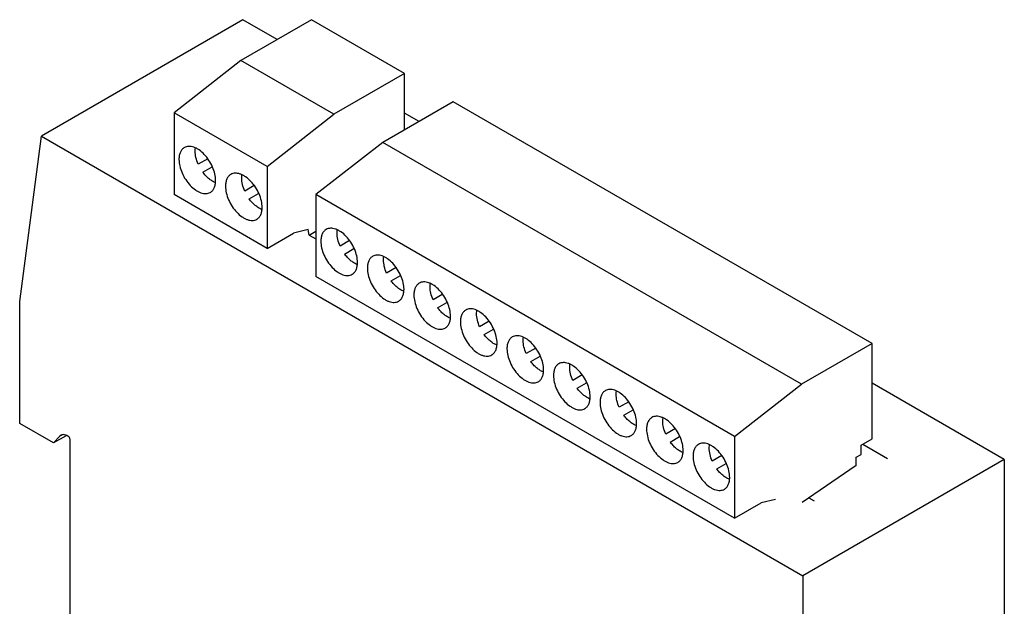
# Model space of a CAD drawing. Units: millimetres. Extents: x 12 to 96, y 17 to 134.
# Drawn here: x 12 to 88, y 89 to 134 of the extents above; entities that cross this region are included whole.
import ezdxf

# ---------------------------------------------------------------- set-up
doc = ezdxf.new("R2010")
doc.units = ezdxf.units.MM
doc.header["$LTSCALE"] = 9.838616
doc.layers.get('0').update_dxf_attribs({"linetype": 'CONTINUOUS'})

msp = doc.modelspace()

# ---------------------------------------------------------------- linework, layer by layer
at = {"color": 7}
for p, q in [((29.609, 133.945), (14.053, 124.964)), ((34.902, 133.937), (29.458, 130.794)), ((32.262, 132.413), (29.609, 133.945)), ((42.086, 129.789), (34.902, 133.937)), ((29.458, 130.794), (24.296, 126.762)), ((36.643, 126.647), (29.458, 130.794)), ((42.086, 129.789), (36.643, 126.647)), ((42.086, 125.438), (42.086, 129.789)), ((45.855, 127.614), (40.412, 124.471)), ((78.184, 108.949), (45.855, 127.614)), ((24.296, 126.762), (24.296, 120.441)), ((31.48, 122.615), (24.296, 126.762)), ((31.48, 122.615), (36.643, 126.647)), ((43.212, 126.087), (42.086, 126.737)), ((12.381, 112.19), (14.053, 124.964)), ((14.053, 124.964), (72.839, 91.002)), ((40.412, 124.471), (35.249, 120.439)), ((72.741, 105.806), (40.412, 124.471)), ((26.9, 123.214), (26.159, 122.786)), ((26.509, 122.18), (27.229, 122.596)), ((31.48, 122.615), (31.48, 116.293)), ((30.492, 121.14), (29.751, 120.712)), ((31.48, 116.293), (24.296, 120.441)), ((30.101, 120.106), (30.821, 120.522)), ((35.249, 120.439), (35.249, 114.117)), ((67.578, 101.774), (35.249, 120.439)), ((31.48, 116.293), (33.53, 117.477)), ((34.644, 117.735), (33.53, 117.477)), ((34.722, 117.319), (34.644, 117.735)), ((34.722, 117.319), (35.249, 117.623)), ((34.722, 117.319), (35.249, 117.015)), ((37.853, 116.89), (37.112, 116.463)), ((37.463, 115.856), (38.182, 116.272)), ((41.446, 114.817), (40.705, 114.389)), ((67.578, 95.452), (35.249, 114.117)), ((41.055, 113.783), (41.774, 114.198)), ((45.038, 112.743), (44.297, 112.315)), ((12.381, 102.78), (12.381, 112.19)), ((44.647, 111.709), (45.366, 112.124)), ((48.63, 110.669), (47.889, 110.241)), ((48.239, 109.635), (48.959, 110.05)), ((78.184, 108.949), (72.741, 105.806)), ((78.184, 101.576), (78.184, 108.949)), ((52.222, 108.595), (51.481, 108.167)), ((51.831, 107.561), (52.551, 107.976)), ((55.814, 106.521), (55.073, 106.093)), ((55.423, 105.487), (56.143, 105.903)), ((67.578, 101.774), (72.741, 105.806)), ((88.395, 99.984), (78.184, 105.883)), ((59.406, 104.447), (58.665, 104.019)), ((59.015, 103.413), (59.735, 103.829)), ((14.997, 101.27), (12.381, 102.78)), ((15.57, 101.862), (15.491, 101.799)), ((15.617, 101.872), (15.578, 101.849)), ((62.998, 102.373), (62.257, 101.946)), ((15.969, 101.831), (14.997, 101.27)), ((15.491, 101.799), (14.997, 101.27)), ((16.27, 72.793), (16.27, 101.534)), ((62.607, 101.339), (63.327, 101.755)), ((67.578, 101.774), (67.578, 95.452)), ((77.336, 101.086), (78.184, 101.576)), ((77.474, 101.166), (79.376, 100.067)), ((76.961, 100.159), (77.336, 100.376)), ((77.336, 100.376), (77.336, 101.086)), ((66.59, 100.299), (65.849, 99.872)), ((66.199, 99.265), (66.919, 99.681)), ((88.395, 99.984), (72.839, 91.002)), ((76.961, 99.534), (76.961, 100.159)), ((88.395, 99.984), (88.395, 87.491)), ((76.961, 99.534), (72.785, 96.677)), ((67.578, 95.452), (69.628, 96.636)), ((70.742, 96.894), (69.628, 96.636)), ((73.31, 97.036), (73.718, 96.8)), ((72.839, 91.002), (72.839, 78.51))]:
    msp.add_line(p, q, dxfattribs=at)
for centre in [(27.979, 122.656), (31.571, 120.583), (38.932, 116.333), (42.524, 114.259), (46.116, 112.185), (49.708, 110.111), (53.301, 108.037), (56.893, 105.963), (60.485, 103.89), (64.077, 101.816), (67.669, 99.742)]:
    msp.add_arc(centre, 1.379, 248.20111, 249.0005, dxfattribs=at)
for points, knots in [([(25.092, 124.075), (25.026, 124.037), (24.902, 123.933), (24.771, 123.718), (24.693, 123.454), (24.677, 123.261), (24.677, 123.159)], [0, 0, 0, 0, 0.217781, 0.450925, 0.710261, 1, 1, 1, 1]), ([(27.506, 121.527), (27.506, 121.697), (27.458, 122.057), (27.28, 122.585), (27.004, 123.093), (26.655, 123.54), (26.315, 123.841), (26.03, 124.016), (25.823, 124.107), (25.622, 124.161), (25.429, 124.175), (25.25, 124.149), (25.141, 124.104), (25.092, 124.075)], [0, 0, 0, 0, 0.128659, 0.270207, 0.417323, 0.561629, 0.695264, 0.75627, 0.81276, 0.864713, 0.912533, 0.957151, 1, 1, 1, 1]), ([(25.926, 123.792), (25.926, 123.815), (25.928, 123.903), (25.937, 123.991), (25.948, 124.055)], [0, 0, 0, 0, 0.258788, 1, 1, 1, 1]), ([(24.677, 123.159), (24.677, 122.989), (24.725, 122.629), (24.904, 122.101), (25.179, 121.593), (25.528, 121.146), (25.868, 120.845), (26.153, 120.67), (26.36, 120.579), (26.562, 120.525), (26.754, 120.511), (26.934, 120.537), (27.042, 120.583), (27.092, 120.611)], [0, 0, 0, 0, 0.128659, 0.270207, 0.417323, 0.561629, 0.695264, 0.75627, 0.81276, 0.864713, 0.912533, 0.957151, 1, 1, 1, 1]), ([(26.159, 122.786), (26.086, 122.952), (25.973, 123.281), (25.926, 123.627), (25.926, 123.792)], [0, 0, 0, 0, 0.524057, 1, 1, 1, 1]), ([(27.467, 121.376), (27.38, 121.411), (27.205, 121.502), (26.957, 121.684), (26.721, 121.912), (26.577, 122.087), (26.509, 122.18)], [0, 0, 0, 0, 0.222365, 0.46568, 0.726674, 1, 1, 1, 1]), ([(28.684, 122.001), (28.618, 121.963), (28.494, 121.859), (28.363, 121.644), (28.285, 121.38), (28.27, 121.187), (28.27, 121.086)], [0, 0, 0, 0, 0.217781, 0.450925, 0.710261, 1, 1, 1, 1]), ([(31.098, 119.453), (31.098, 119.624), (31.05, 119.983), (30.872, 120.511), (30.597, 121.019), (30.247, 121.466), (29.907, 121.767), (29.622, 121.942), (29.416, 122.033), (29.214, 122.087), (29.021, 122.101), (28.842, 122.075), (28.733, 122.03), (28.684, 122.001)], [0, 0, 0, 0, 0.128659, 0.270207, 0.417323, 0.561629, 0.695264, 0.75627, 0.81276, 0.864713, 0.912533, 0.957151, 1, 1, 1, 1]), ([(29.518, 121.718), (29.518, 121.741), (29.52, 121.829), (29.529, 121.917), (29.54, 121.981)], [0, 0, 0, 0, 0.258788, 1, 1, 1, 1]), ([(29.751, 120.712), (29.678, 120.878), (29.565, 121.207), (29.518, 121.553), (29.518, 121.718)], [0, 0, 0, 0, 0.524057, 1, 1, 1, 1]), ([(27.092, 120.611), (27.158, 120.649), (27.281, 120.753), (27.412, 120.968), (27.491, 121.232), (27.506, 121.425), (27.506, 121.527)], [0, 0, 0, 0, 0.217781, 0.450925, 0.710261, 1, 1, 1, 1]), ([(28.27, 121.086), (28.27, 120.915), (28.317, 120.555), (28.496, 120.027), (28.771, 119.519), (29.12, 119.072), (29.46, 118.771), (29.745, 118.596), (29.952, 118.505), (30.154, 118.451), (30.346, 118.437), (30.526, 118.463), (30.634, 118.509), (30.684, 118.537)], [0, 0, 0, 0, 0.128659, 0.270207, 0.417323, 0.561629, 0.695264, 0.75627, 0.81276, 0.864713, 0.912533, 0.957151, 1, 1, 1, 1]), ([(31.059, 119.302), (30.972, 119.337), (30.797, 119.428), (30.549, 119.61), (30.313, 119.838), (30.17, 120.013), (30.101, 120.106)], [0, 0, 0, 0, 0.222365, 0.46568, 0.726674, 1, 1, 1, 1]), ([(30.684, 118.537), (30.75, 118.575), (30.873, 118.679), (31.005, 118.894), (31.083, 119.159), (31.098, 119.351), (31.098, 119.453)], [0, 0, 0, 0, 0.217781, 0.450925, 0.710261, 1, 1, 1, 1]), ([(38.459, 115.203), (38.459, 115.374), (38.411, 115.733), (38.233, 116.261), (37.958, 116.77), (37.608, 117.217), (37.268, 117.518), (36.983, 117.692), (36.777, 117.784), (36.575, 117.837), (36.382, 117.851), (36.203, 117.825), (36.094, 117.78), (36.045, 117.751)], [0, 0, 0, 0, 0.128659, 0.270207, 0.417323, 0.561629, 0.695264, 0.75627, 0.81276, 0.864713, 0.912533, 0.957151, 1, 1, 1, 1]), ([(36.045, 117.751), (35.979, 117.713), (35.855, 117.61), (35.724, 117.395), (35.646, 117.13), (35.631, 116.937), (35.631, 116.836)], [0, 0, 0, 0, 0.217781, 0.450925, 0.710261, 1, 1, 1, 1]), ([(36.879, 117.468), (36.879, 117.491), (36.881, 117.579), (36.89, 117.667), (36.901, 117.732)], [0, 0, 0, 0, 0.258788, 1, 1, 1, 1]), ([(37.112, 116.463), (37.039, 116.628), (36.926, 116.957), (36.879, 117.304), (36.879, 117.468)], [0, 0, 0, 0, 0.524057, 1, 1, 1, 1]), ([(35.631, 116.836), (35.631, 116.665), (35.678, 116.305), (35.857, 115.778), (36.132, 115.269), (36.481, 114.822), (36.821, 114.521), (37.106, 114.346), (37.313, 114.255), (37.515, 114.202), (37.707, 114.187), (37.887, 114.214), (37.995, 114.259), (38.045, 114.287)], [0, 0, 0, 0, 0.128659, 0.270207, 0.417323, 0.561629, 0.695264, 0.75627, 0.81276, 0.864713, 0.912533, 0.957151, 1, 1, 1, 1]), ([(38.42, 115.052), (38.333, 115.087), (38.158, 115.178), (37.91, 115.361), (37.674, 115.589), (37.531, 115.763), (37.463, 115.856)], [0, 0, 0, 0, 0.222365, 0.46568, 0.726674, 1, 1, 1, 1]), ([(39.637, 115.678), (39.571, 115.639), (39.448, 115.536), (39.316, 115.321), (39.238, 115.056), (39.223, 114.863), (39.223, 114.762)], [0, 0, 0, 0, 0.217781, 0.450925, 0.710261, 1, 1, 1, 1]), ([(42.051, 113.129), (42.051, 113.3), (42.003, 113.659), (41.825, 114.187), (41.55, 114.696), (41.2, 115.143), (40.861, 115.444), (40.575, 115.618), (40.369, 115.71), (40.167, 115.763), (39.974, 115.777), (39.795, 115.751), (39.686, 115.706), (39.637, 115.678)], [0, 0, 0, 0, 0.128659, 0.270207, 0.417323, 0.561629, 0.695264, 0.75627, 0.81276, 0.864713, 0.912533, 0.957151, 1, 1, 1, 1]), ([(40.472, 115.394), (40.472, 115.417), (40.473, 115.505), (40.482, 115.593), (40.493, 115.658)], [0, 0, 0, 0, 0.258788, 1, 1, 1, 1]), ([(38.045, 114.287), (38.111, 114.325), (38.234, 114.429), (38.366, 114.644), (38.444, 114.909), (38.459, 115.102), (38.459, 115.203)], [0, 0, 0, 0, 0.217781, 0.450925, 0.710261, 1, 1, 1, 1]), ([(40.705, 114.389), (40.631, 114.555), (40.518, 114.884), (40.472, 115.23), (40.472, 115.394)], [0, 0, 0, 0, 0.524057, 1, 1, 1, 1]), ([(39.223, 114.762), (39.223, 114.591), (39.271, 114.232), (39.449, 113.704), (39.724, 113.195), (40.073, 112.748), (40.413, 112.447), (40.699, 112.273), (40.905, 112.181), (41.107, 112.128), (41.299, 112.114), (41.479, 112.14), (41.588, 112.185), (41.637, 112.213)], [0, 0, 0, 0, 0.128659, 0.270207, 0.417323, 0.561629, 0.695264, 0.75627, 0.81276, 0.864713, 0.912533, 0.957151, 1, 1, 1, 1]), ([(42.012, 112.979), (41.925, 113.013), (41.75, 113.105), (41.502, 113.287), (41.266, 113.515), (41.123, 113.69), (41.055, 113.783)], [0, 0, 0, 0, 0.222365, 0.46568, 0.726674, 1, 1, 1, 1]), ([(43.229, 113.604), (43.163, 113.566), (43.04, 113.462), (42.908, 113.247), (42.83, 112.982), (42.815, 112.789), (42.815, 112.688)], [0, 0, 0, 0, 0.217781, 0.450925, 0.710261, 1, 1, 1, 1]), ([(45.643, 111.055), (45.643, 111.226), (45.595, 111.586), (45.417, 112.113), (45.142, 112.622), (44.793, 113.069), (44.453, 113.37), (44.167, 113.545), (43.961, 113.636), (43.759, 113.689), (43.566, 113.704), (43.387, 113.677), (43.278, 113.632), (43.229, 113.604)], [0, 0, 0, 0, 0.128659, 0.270207, 0.417323, 0.561629, 0.695264, 0.75627, 0.81276, 0.864713, 0.912533, 0.957151, 1, 1, 1, 1]), ([(44.064, 113.321), (44.064, 113.343), (44.065, 113.431), (44.074, 113.519), (44.085, 113.584)], [0, 0, 0, 0, 0.258788, 1, 1, 1, 1]), ([(44.297, 112.315), (44.224, 112.481), (44.11, 112.81), (44.064, 113.156), (44.064, 113.321)], [0, 0, 0, 0, 0.524057, 1, 1, 1, 1]), ([(41.637, 112.213), (41.703, 112.252), (41.826, 112.355), (41.958, 112.57), (42.036, 112.835), (42.051, 113.028), (42.051, 113.129)], [0, 0, 0, 0, 0.217781, 0.450925, 0.710261, 1, 1, 1, 1]), ([(42.815, 112.688), (42.815, 112.517), (42.863, 112.158), (43.041, 111.63), (43.316, 111.121), (43.666, 110.674), (44.005, 110.373), (44.291, 110.199), (44.497, 110.107), (44.699, 110.054), (44.892, 110.04), (45.071, 110.066), (45.18, 110.111), (45.229, 110.14)], [0, 0, 0, 0, 0.128659, 0.270207, 0.417323, 0.561629, 0.695264, 0.75627, 0.81276, 0.864713, 0.912533, 0.957151, 1, 1, 1, 1]), ([(45.604, 110.905), (45.517, 110.939), (45.342, 111.031), (45.095, 111.213), (44.858, 111.441), (44.715, 111.616), (44.647, 111.709)], [0, 0, 0, 0, 0.222365, 0.46568, 0.726674, 1, 1, 1, 1]), ([(45.229, 110.14), (45.295, 110.178), (45.418, 110.281), (45.55, 110.496), (45.628, 110.761), (45.643, 110.954), (45.643, 111.055)], [0, 0, 0, 0, 0.217781, 0.450925, 0.710261, 1, 1, 1, 1]), ([(46.821, 111.53), (46.755, 111.492), (46.632, 111.388), (46.5, 111.173), (46.422, 110.908), (46.407, 110.716), (46.407, 110.614)], [0, 0, 0, 0, 0.217781, 0.450925, 0.710261, 1, 1, 1, 1]), ([(49.235, 108.981), (49.235, 109.152), (49.188, 109.512), (49.009, 110.039), (48.734, 110.548), (48.385, 110.995), (48.045, 111.296), (47.76, 111.471), (47.553, 111.562), (47.351, 111.616), (47.159, 111.63), (46.979, 111.603), (46.87, 111.558), (46.821, 111.53)], [0, 0, 0, 0, 0.128659, 0.270207, 0.417323, 0.561629, 0.695264, 0.75627, 0.81276, 0.864713, 0.912533, 0.957151, 1, 1, 1, 1]), ([(47.656, 111.247), (47.656, 111.269), (47.657, 111.358), (47.666, 111.446), (47.677, 111.51)], [0, 0, 0, 0, 0.258788, 1, 1, 1, 1]), ([(47.889, 110.241), (47.816, 110.407), (47.703, 110.736), (47.656, 111.082), (47.656, 111.247)], [0, 0, 0, 0, 0.524057, 1, 1, 1, 1]), ([(46.407, 110.614), (46.407, 110.443), (46.455, 110.084), (46.633, 109.556), (46.908, 109.048), (47.258, 108.6), (47.597, 108.299), (47.883, 108.125), (48.089, 108.034), (48.291, 107.98), (48.484, 107.966), (48.663, 107.992), (48.772, 108.037), (48.821, 108.066)], [0, 0, 0, 0, 0.128659, 0.270207, 0.417323, 0.561629, 0.695264, 0.75627, 0.81276, 0.864713, 0.912533, 0.957151, 1, 1, 1, 1]), ([(49.196, 108.831), (49.109, 108.866), (48.934, 108.957), (48.687, 109.139), (48.45, 109.367), (48.307, 109.542), (48.239, 109.635)], [0, 0, 0, 0, 0.222365, 0.46568, 0.726674, 1, 1, 1, 1]), ([(52.827, 106.907), (52.827, 107.078), (52.78, 107.438), (52.601, 107.966), (52.326, 108.474), (51.977, 108.921), (51.637, 109.222), (51.352, 109.397), (51.145, 109.488), (50.943, 109.542), (50.751, 109.556), (50.571, 109.53), (50.463, 109.484), (50.413, 109.456)], [0, 0, 0, 0, 0.128659, 0.270207, 0.417323, 0.561629, 0.695264, 0.75627, 0.81276, 0.864713, 0.912533, 0.957151, 1, 1, 1, 1]), ([(48.821, 108.066), (48.887, 108.104), (49.011, 108.208), (49.142, 108.422), (49.22, 108.687), (49.235, 108.88), (49.235, 108.981)], [0, 0, 0, 0, 0.217781, 0.450925, 0.710261, 1, 1, 1, 1]), ([(50.413, 109.456), (50.347, 109.418), (50.224, 109.314), (50.092, 109.099), (50.014, 108.834), (49.999, 108.642), (49.999, 108.54)], [0, 0, 0, 0, 0.217781, 0.450925, 0.710261, 1, 1, 1, 1]), ([(51.248, 109.173), (51.248, 109.196), (51.25, 109.284), (51.258, 109.372), (51.269, 109.436)], [0, 0, 0, 0, 0.258788, 1, 1, 1, 1]), ([(51.481, 108.167), (51.408, 108.333), (51.295, 108.662), (51.248, 109.008), (51.248, 109.173)], [0, 0, 0, 0, 0.524057, 1, 1, 1, 1]), ([(49.999, 108.54), (49.999, 108.369), (50.047, 108.01), (50.225, 107.482), (50.5, 106.974), (50.85, 106.527), (51.19, 106.226), (51.475, 106.051), (51.682, 105.96), (51.883, 105.906), (52.076, 105.892), (52.255, 105.918), (52.364, 105.963), (52.413, 105.992)], [0, 0, 0, 0, 0.128659, 0.270207, 0.417323, 0.561629, 0.695264, 0.75627, 0.81276, 0.864713, 0.912533, 0.957151, 1, 1, 1, 1]), ([(52.788, 106.757), (52.701, 106.792), (52.526, 106.883), (52.279, 107.065), (52.042, 107.293), (51.899, 107.468), (51.831, 107.561)], [0, 0, 0, 0, 0.222365, 0.46568, 0.726674, 1, 1, 1, 1]), ([(54.005, 107.382), (53.939, 107.344), (53.816, 107.24), (53.685, 107.025), (53.607, 106.761), (53.591, 106.568), (53.591, 106.467)], [0, 0, 0, 0, 0.217781, 0.450925, 0.710261, 1, 1, 1, 1]), ([(56.42, 104.834), (56.42, 105.005), (56.372, 105.364), (56.193, 105.892), (55.918, 106.4), (55.569, 106.847), (55.229, 107.148), (54.944, 107.323), (54.737, 107.414), (54.535, 107.468), (54.343, 107.482), (54.163, 107.456), (54.055, 107.411), (54.005, 107.382)], [0, 0, 0, 0, 0.128659, 0.270207, 0.417323, 0.561629, 0.695264, 0.75627, 0.81276, 0.864713, 0.912533, 0.957151, 1, 1, 1, 1]), ([(54.84, 107.099), (54.84, 107.122), (54.842, 107.21), (54.85, 107.298), (54.862, 107.362)], [0, 0, 0, 0, 0.258788, 1, 1, 1, 1]), ([(52.413, 105.992), (52.479, 106.03), (52.603, 106.134), (52.734, 106.349), (52.812, 106.613), (52.827, 106.806), (52.827, 106.907)], [0, 0, 0, 0, 0.217781, 0.450925, 0.710261, 1, 1, 1, 1]), ([(53.591, 106.467), (53.591, 106.296), (53.639, 105.936), (53.817, 105.408), (54.093, 104.9), (54.442, 104.453), (54.782, 104.152), (55.067, 103.977), (55.274, 103.886), (55.475, 103.832), (55.668, 103.818), (55.847, 103.844), (55.956, 103.89), (56.005, 103.918)], [0, 0, 0, 0, 0.128659, 0.270207, 0.417323, 0.561629, 0.695264, 0.75627, 0.81276, 0.864713, 0.912533, 0.957151, 1, 1, 1, 1]), ([(55.073, 106.093), (55, 106.259), (54.887, 106.588), (54.84, 106.934), (54.84, 107.099)], [0, 0, 0, 0, 0.524057, 1, 1, 1, 1]), ([(56.381, 104.683), (56.293, 104.718), (56.118, 104.809), (55.871, 104.991), (55.634, 105.219), (55.491, 105.394), (55.423, 105.487)], [0, 0, 0, 0, 0.222365, 0.46568, 0.726674, 1, 1, 1, 1]), ([(57.598, 105.308), (57.532, 105.27), (57.408, 105.166), (57.277, 104.952), (57.199, 104.687), (57.183, 104.494), (57.183, 104.393)], [0, 0, 0, 0, 0.217781, 0.450925, 0.710261, 1, 1, 1, 1]), ([(60.012, 102.76), (60.012, 102.931), (59.964, 103.29), (59.785, 103.818), (59.51, 104.326), (59.161, 104.773), (58.821, 105.074), (58.536, 105.249), (58.329, 105.34), (58.128, 105.394), (57.935, 105.408), (57.756, 105.382), (57.647, 105.337), (57.598, 105.308)], [0, 0, 0, 0, 0.128659, 0.270207, 0.417323, 0.561629, 0.695264, 0.75627, 0.81276, 0.864713, 0.912533, 0.957151, 1, 1, 1, 1]), ([(58.432, 105.025), (58.432, 105.048), (58.434, 105.136), (58.443, 105.224), (58.454, 105.288)], [0, 0, 0, 0, 0.258788, 1, 1, 1, 1]), ([(58.665, 104.019), (58.592, 104.185), (58.479, 104.514), (58.432, 104.86), (58.432, 105.025)], [0, 0, 0, 0, 0.524057, 1, 1, 1, 1]), ([(56.005, 103.918), (56.071, 103.956), (56.195, 104.06), (56.326, 104.275), (56.404, 104.54), (56.42, 104.732), (56.42, 104.834)], [0, 0, 0, 0, 0.217781, 0.450925, 0.710261, 1, 1, 1, 1]), ([(57.183, 104.393), (57.183, 104.222), (57.231, 103.862), (57.41, 103.335), (57.685, 102.826), (58.034, 102.379), (58.374, 102.078), (58.659, 101.903), (58.866, 101.812), (59.067, 101.758), (59.26, 101.744), (59.439, 101.77), (59.548, 101.816), (59.597, 101.844)], [0, 0, 0, 0, 0.128659, 0.270207, 0.417323, 0.561629, 0.695264, 0.75627, 0.81276, 0.864713, 0.912533, 0.957151, 1, 1, 1, 1]), ([(59.973, 102.609), (59.886, 102.644), (59.71, 102.735), (59.463, 102.917), (59.226, 103.146), (59.083, 103.32), (59.015, 103.413)], [0, 0, 0, 0, 0.222365, 0.46568, 0.726674, 1, 1, 1, 1]), ([(59.597, 101.844), (59.663, 101.882), (59.787, 101.986), (59.918, 102.201), (59.996, 102.466), (60.012, 102.658), (60.012, 102.76)], [0, 0, 0, 0, 0.217781, 0.450925, 0.710261, 1, 1, 1, 1]), ([(61.19, 103.234), (61.124, 103.196), (61, 103.092), (60.869, 102.878), (60.791, 102.613), (60.775, 102.42), (60.775, 102.319)], [0, 0, 0, 0, 0.217781, 0.450925, 0.710261, 1, 1, 1, 1]), ([(63.604, 100.686), (63.604, 100.857), (63.556, 101.216), (63.378, 101.744), (63.102, 102.252), (62.753, 102.7), (62.413, 103.001), (62.128, 103.175), (61.921, 103.267), (61.72, 103.32), (61.527, 103.334), (61.348, 103.308), (61.239, 103.263), (61.19, 103.234)], [0, 0, 0, 0, 0.128659, 0.270207, 0.417323, 0.561629, 0.695264, 0.75627, 0.81276, 0.864713, 0.912533, 0.957151, 1, 1, 1, 1]), ([(62.024, 102.951), (62.024, 102.974), (62.026, 103.062), (62.035, 103.15), (62.046, 103.215)], [0, 0, 0, 0, 0.258788, 1, 1, 1, 1]), ([(62.257, 101.946), (62.184, 102.111), (62.071, 102.44), (62.024, 102.787), (62.024, 102.951)], [0, 0, 0, 0, 0.524057, 1, 1, 1, 1]), ([(16.175, 101.743), (16.123, 101.782), (16.02, 101.847), (15.857, 101.906), (15.703, 101.916), (15.609, 101.885), (15.57, 101.863)], [0, 0, 0, 0, 0.297389, 0.559997, 0.790052, 1, 1, 1, 1]), ([(60.775, 102.319), (60.775, 102.148), (60.823, 101.788), (61.002, 101.261), (61.277, 100.752), (61.626, 100.305), (61.966, 100.004), (62.251, 99.829), (62.458, 99.738), (62.66, 99.685), (62.852, 99.67), (63.032, 99.697), (63.14, 99.742), (63.19, 99.77)], [0, 0, 0, 0, 0.128659, 0.270207, 0.417323, 0.561629, 0.695264, 0.75627, 0.81276, 0.864713, 0.912533, 0.957151, 1, 1, 1, 1]), ([(16.27, 101.534), (16.27, 101.572), (16.248, 101.649), (16.204, 101.715), (16.175, 101.743)], [0, 0, 0, 0, 0.482808, 1, 1, 1, 1]), ([(63.565, 100.535), (63.478, 100.57), (63.303, 100.661), (63.055, 100.844), (62.818, 101.072), (62.675, 101.246), (62.607, 101.339)], [0, 0, 0, 0, 0.222365, 0.46568, 0.726674, 1, 1, 1, 1]), ([(64.782, 101.161), (64.716, 101.122), (64.592, 101.019), (64.461, 100.804), (64.383, 100.539), (64.368, 100.346), (64.368, 100.245)], [0, 0, 0, 0, 0.217781, 0.450925, 0.710261, 1, 1, 1, 1]), ([(67.196, 98.612), (67.196, 98.783), (67.148, 99.142), (66.97, 99.67), (66.695, 100.179), (66.345, 100.626), (66.005, 100.927), (65.72, 101.101), (65.513, 101.193), (65.312, 101.246), (65.119, 101.26), (64.94, 101.234), (64.831, 101.189), (64.782, 101.161)], [0, 0, 0, 0, 0.128659, 0.270207, 0.417323, 0.561629, 0.695264, 0.75627, 0.81276, 0.864713, 0.912533, 0.957151, 1, 1, 1, 1]), ([(65.616, 100.877), (65.616, 100.9), (65.618, 100.988), (65.627, 101.076), (65.638, 101.141)], [0, 0, 0, 0, 0.258788, 1, 1, 1, 1]), ([(63.19, 99.77), (63.256, 99.808), (63.379, 99.912), (63.51, 100.127), (63.588, 100.392), (63.604, 100.584), (63.604, 100.686)], [0, 0, 0, 0, 0.217781, 0.450925, 0.710261, 1, 1, 1, 1]), ([(65.849, 99.872), (65.776, 100.038), (65.663, 100.367), (65.616, 100.713), (65.616, 100.877)], [0, 0, 0, 0, 0.524057, 1, 1, 1, 1]), ([(64.368, 100.245), (64.368, 100.074), (64.415, 99.715), (64.594, 99.187), (64.869, 98.678), (65.218, 98.231), (65.558, 97.93), (65.843, 97.756), (66.05, 97.664), (66.252, 97.611), (66.444, 97.597), (66.624, 97.623), (66.732, 97.668), (66.782, 97.696)], [0, 0, 0, 0, 0.128659, 0.270207, 0.417323, 0.561629, 0.695264, 0.75627, 0.81276, 0.864713, 0.912533, 0.957151, 1, 1, 1, 1]), ([(67.157, 98.461), (67.07, 98.496), (66.895, 98.587), (66.647, 98.77), (66.411, 98.998), (66.268, 99.172), (66.199, 99.265)], [0, 0, 0, 0, 0.222365, 0.46568, 0.726674, 1, 1, 1, 1]), ([(66.782, 97.696), (66.848, 97.734), (66.971, 97.838), (67.103, 98.053), (67.181, 98.318), (67.196, 98.511), (67.196, 98.612)], [0, 0, 0, 0, 0.217781, 0.450925, 0.710261, 1, 1, 1, 1])]:
    msp.add_open_spline(points, degree=3, knots=knots, dxfattribs=at)

doc.saveas('drawing.dxf')
